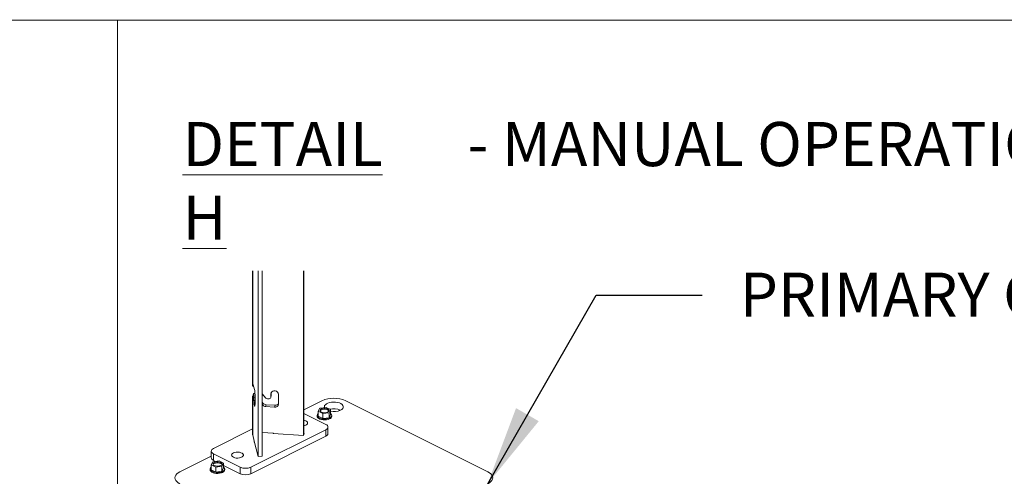
# Model space of a CAD drawing. Units: inches. Extents: x 0.2 to 16.8, y 0.1 to 10.8.
# Drawn here: x 5.6 to 7.9, y 9.7 to 10.8 of the extents above; entities that cross this region are included whole.
import ezdxf

# ---------------------------------------------------------------- set-up
doc = ezdxf.new("R2010")
doc.units = ezdxf.units.IN
doc.header["$MEASUREMENT"] = 0
doc.linetypes.add('SLD-Solid', pattern=[0])
doc.layers.add('LAYER_1', color=7, linetype='SLD-Solid', lineweight=35)
doc.layers.add('SHEET', color=144, linetype='SLD-Solid')
doc.styles.add('SLDTEXTSTYLE0', font='ARIALBD.TTF', dxfattribs={"width": 0.948})
doc.styles.add('SLDTEXTSTYLE1', font='ARIAL.TTF', dxfattribs={"width": 0.948})
doc.styles.get("Standard").update_dxf_attribs({"font": 'ARIAL.TTF'})
doc.dimstyles.new('SLDDIMSTYLE6', dxfattribs={"dimtxt": 0.18, "dimasz": 0.188, "dimexe": 0, "dimexo": 0.0625, "dimgap": 0, "dimtad": 0, "dimtih": 1, "dimtoh": 1, "dimdec": 0, "dimrnd": 1e-09, "dimzin": 0, "dimdsep": 46, "dimtxsty": 'Standard', "dimsah": 1, "dimcen": 0.09, "dimadec": 0, "dimazin": 0, "dimtfac": 0.188, "dimtdec": 0, "dimtofl": 0, "dimtmove": 0, "dimatfit": 3, "dimfxl": 1, "dimfrac": 2, "dimtolj": 1, "dimtzin": 0, "dimarcsym": 0})

msp = doc.modelspace()

# ---------------------------------------------------------------- linework, layer by layer
at = {"color": 7, "linetype": 'SLD-Solid', "lineweight": 0}
for p, q in [((6.1311, 9.8877), (6.1311, 10.1583)), ((6.1313, 9.8881), (6.1313, 10.1583)), ((6.1445, 10.1583), (6.1445, 9.7211)), ((6.1534, 10.1583), (6.1534, 9.7217)), ((6.251, 10.1583), (6.251, 9.7705)), ((6.2522, 10.1583), (6.2522, 9.7732)), ((6.1319, 9.8904), (6.1313, 9.8881)), ((6.1313, 9.8881), (6.1332, 9.8882)), ((6.1315, 9.8876), (6.1313, 9.8881)), ((6.1325, 9.8905), (6.1319, 9.8904)), ((6.1328, 9.8897), (6.1356, 9.8791)), ((6.1311, 9.773), (6.1311, 9.8628)), ((6.1329, 9.869), (6.1313, 9.8631)), ((6.1313, 9.7718), (6.1313, 9.8631)), ((6.1313, 9.8631), (6.1315, 9.8627)), ((6.1331, 9.8693), (6.1367, 9.8696)), ((6.1368, 9.8596), (6.1344, 9.8594)), ((6.1344, 9.8526), (6.1344, 9.8594)), ((6.1368, 9.8528), (6.1344, 9.8526)), ((6.1368, 9.8669), (6.1368, 9.8438)), ((6.1627, 9.8587), (6.1534, 9.8683)), ((6.1752, 9.865), (6.174, 9.8606)), ((6.1742, 9.8686), (6.175, 9.8719)), ((6.1742, 9.8686), (6.1742, 9.8618)), ((6.1742, 9.8618), (6.1753, 9.8662)), ((6.1753, 9.8662), (6.1752, 9.865)), ((6.1753, 9.8724), (6.1753, 9.8662)), ((6.1919, 9.8443), (6.1919, 9.8675)), ((6.2522, 9.8311), (6.2944, 9.8522)), ((6.3511, 9.8522), (6.6858, 9.6848)), ((6.1534, 9.8491), (6.1564, 9.8459)), ((6.1534, 9.8434), (6.1553, 9.8415)), ((6.1553, 9.8415), (6.1564, 9.8459)), ((6.1618, 9.8385), (6.163, 9.8429)), ((6.1618, 9.8385), (6.183, 9.8371)), ((6.163, 9.8429), (6.1842, 9.8416)), ((6.183, 9.8371), (6.1842, 9.8416)), ((6.286, 9.8273), (6.29, 9.8347)), ((6.2967, 9.822), (6.286, 9.8273)), ((6.286, 9.8156), (6.286, 9.8273)), ((6.29, 9.8347), (6.3046, 9.8366)), ((6.3046, 9.8366), (6.3153, 9.8313)), ((6.3153, 9.8313), (6.3114, 9.824)), ((6.3153, 9.8195), (6.3153, 9.8313)), ((6.3354, 9.8317), (6.3354, 9.8288)), ((6.3038, 9.7966), (6.2522, 9.8224)), ((6.2835, 9.8157), (6.2835, 9.8176)), ((6.2967, 9.8102), (6.286, 9.8156)), ((6.2917, 9.808), (6.2917, 9.8084)), ((6.3114, 9.824), (6.2967, 9.822)), ((6.2967, 9.8102), (6.2967, 9.822)), ((6.3114, 9.8122), (6.2967, 9.8102)), ((6.3096, 9.8084), (6.3096, 9.808)), ((6.3114, 9.8122), (6.3114, 9.824)), ((6.3153, 9.8195), (6.3114, 9.8122)), ((6.3178, 9.8176), (6.3178, 9.8157)), ((6.1311, 9.786), (6.0386, 9.7398)), ((6.127, 9.6956), (6.3038, 9.784)), ((6.3038, 9.7685), (6.3038, 9.784)), ((6.309, 9.7903), (6.309, 9.7748)), ((6.127, 9.6801), (6.3038, 9.7685)), ((6.1313, 9.7718), (6.1311, 9.773)), ((6.1352, 9.7568), (6.1313, 9.7718)), ((6.1802, 9.7755), (6.1534, 9.7772)), ((6.1796, 9.7755), (6.1796, 9.7752)), ((6.1796, 9.7752), (6.2514, 9.7705)), ((6.1802, 9.7752), (6.1802, 9.7755)), ((6.2514, 9.7705), (6.2528, 9.7755)), ((6.2528, 9.7755), (6.2522, 9.7755)), ((6.1346, 9.7571), (6.1441, 9.7211)), ((6.1351, 9.7571), (6.1346, 9.7571)), ((6.1352, 9.7568), (6.1352, 9.7548)), ((5.9597, 9.6848), (6.0334, 9.7217)), ((6.0334, 9.718), (6.0334, 9.7335)), ((6.0386, 9.7272), (6.1018, 9.6956)), ((6.0386, 9.7117), (6.0386, 9.7272)), ((6.0386, 9.7117), (6.0436, 9.7092)), ((6.1441, 9.7211), (6.154, 9.7218)), ((6.154, 9.7218), (6.1534, 9.724)), ((6.031, 9.6894), (6.031, 9.6913)), ((6.0335, 9.7011), (6.0374, 9.7084)), ((6.0442, 9.6957), (6.0335, 9.7011)), ((6.0335, 9.6893), (6.0335, 9.7011)), ((6.0442, 9.684), (6.0335, 9.6893)), ((6.0374, 9.7084), (6.052, 9.7103)), ((6.0588, 9.6977), (6.0442, 9.6957)), ((6.0442, 9.684), (6.0442, 9.6957)), ((6.052, 9.7103), (6.0627, 9.705)), ((6.0627, 9.705), (6.0588, 9.6977)), ((6.0588, 9.6859), (6.0588, 9.6977)), ((6.0627, 9.6932), (6.0588, 9.6859)), ((6.0627, 9.6932), (6.0627, 9.705)), ((6.0627, 9.6996), (6.1018, 9.6801)), ((6.0653, 9.6913), (6.0653, 9.6894)), ((6.1018, 9.6801), (6.1018, 9.6956)), ((6.127, 9.6801), (6.127, 9.6956)), ((6.0392, 9.6817), (6.0392, 9.6821)), ((6.0588, 9.6859), (6.0442, 9.684)), ((6.057, 9.6821), (6.057, 9.6817))]:
    msp.add_line(p, q, dxfattribs=at)
at = {"color": 7, "linetype": 'SLD-Solid', "lineweight": 0, "flags": 128}
for points in [[(6.1319, 9.8904), (6.132, 9.8907), (6.1321, 9.8908), (6.1322, 9.8909), (6.1323, 9.8908), (6.1324, 9.8907), (6.1326, 9.8905), (6.1327, 9.8901), (6.1328, 9.8897)], [(6.1919, 9.8675), (6.1914, 9.8702), (6.1898, 9.8726), (6.1875, 9.8745), (6.1846, 9.8756), (6.1815, 9.8758), (6.1786, 9.875), (6.1763, 9.8735), (6.1747, 9.8712), (6.1742, 9.8686)], [(6.1344, 9.8594), (6.1344, 9.8613), (6.1343, 9.8633), (6.1341, 9.8652), (6.1339, 9.8669), (6.1336, 9.8682), (6.1334, 9.8691), (6.1331, 9.8693), (6.1329, 9.869)], [(6.1368, 9.8438), (6.1367, 9.8414), (6.1365, 9.8398), (6.1362, 9.8393), (6.1358, 9.8398), (6.1354, 9.8413), (6.135, 9.8437), (6.1347, 9.8466), (6.1345, 9.8497), (6.1344, 9.8526)], [(6.1742, 9.8618), (6.1739, 9.8601), (6.173, 9.8586), (6.1717, 9.8575), (6.17, 9.8567), (6.168, 9.8565), (6.1661, 9.8568), (6.1642, 9.8575), (6.1627, 9.8587)], [(6.31, 9.8269), (6.3081, 9.8256), (6.3054, 9.8246), (6.3023, 9.8241), (6.299, 9.8241), (6.2959, 9.8246), (6.2932, 9.8256), (6.2913, 9.8269), (6.2903, 9.8285), (6.2903, 9.8301), (6.2913, 9.8317), (6.2932, 9.833), (6.2959, 9.834), (6.299, 9.8345), (6.3023, 9.8345), (6.3054, 9.834), (6.3081, 9.833), (6.31, 9.8317), (6.311, 9.8301), (6.311, 9.8285), (6.31, 9.8269)], [(6.2904, 9.8281), (6.2913, 9.8293), (6.2932, 9.8307), (6.2959, 9.8316), (6.299, 9.8321), (6.3023, 9.8321), (6.3054, 9.8316), (6.3081, 9.8307), (6.31, 9.8293), (6.3109, 9.8281)], [(6.3007, 9.8361), (6.3004, 9.8383), (6.3011, 9.8407), (6.3028, 9.8429), (6.3054, 9.845), (6.3088, 9.8467), (6.3128, 9.848), (6.3174, 9.8488), (6.3221, 9.8491), (6.327, 9.8489), (6.3316, 9.8482), (6.3358, 9.847), (6.3394, 9.8454), (6.3422, 9.8435), (6.3441, 9.8413), (6.345, 9.8389), (6.3449, 9.8365), (6.3437, 9.8341), (6.3416, 9.832), (6.3385, 9.8301)], [(6.2522, 9.7933), (6.2533, 9.7935), (6.2565, 9.7946), (6.2589, 9.7961), (6.2604, 9.7978), (6.261, 9.7997), (6.2605, 9.8016), (6.259, 9.8034), (6.2566, 9.8048), (6.2535, 9.8059), (6.2522, 9.8062)], [(6.3128, 9.8115), (6.3095, 9.8102), (6.3058, 9.8094), (6.3017, 9.809), (6.2976, 9.8091), (6.2936, 9.8097), (6.2901, 9.8108), (6.2872, 9.8123), (6.285, 9.814), (6.2838, 9.816), (6.2835, 9.8181), (6.2843, 9.8201), (6.286, 9.822), (6.286, 9.822)], [(6.3128, 9.8096), (6.3095, 9.8084), (6.3058, 9.8075), (6.3017, 9.8071), (6.2976, 9.8073), (6.2936, 9.8079), (6.2901, 9.809), (6.2872, 9.8104), (6.285, 9.8122), (6.2838, 9.8142), (6.2835, 9.8157)], [(6.3153, 9.822), (6.3163, 9.8211), (6.3175, 9.8191), (6.3178, 9.817), (6.317, 9.815), (6.3153, 9.8131), (6.3128, 9.8115)], [(6.3038, 9.784), (6.306, 9.7853), (6.3077, 9.7869), (6.3087, 9.7885), (6.309, 9.7903), (6.3087, 9.792), (6.3077, 9.7937), (6.306, 9.7952), (6.3038, 9.7966)], [(6.0386, 9.7398), (6.0364, 9.7384), (6.0348, 9.7369), (6.0338, 9.7352), (6.0334, 9.7335), (6.0338, 9.7317), (6.0348, 9.73), (6.0364, 9.7285), (6.0386, 9.7272)], [(6.1093, 9.723), (6.1093, 9.7249), (6.1083, 9.7267), (6.1063, 9.7284), (6.1036, 9.7297), (6.1002, 9.7306), (6.0965, 9.731), (6.0927, 9.7308), (6.0891, 9.7302), (6.086, 9.7291), (6.0836, 9.7277), (6.082, 9.7259), (6.0815, 9.724), (6.082, 9.7221), (6.0835, 9.7204), (6.0859, 9.7189), (6.089, 9.7178), (6.0925, 9.7172), (6.0963, 9.717), (6.1001, 9.7174), (6.1035, 9.7183), (6.1062, 9.7196), (6.1082, 9.7212), (6.1093, 9.723)], [(6.0602, 9.6852), (6.057, 9.684), (6.0532, 9.6831), (6.0492, 9.6827), (6.045, 9.6829), (6.0411, 9.6835), (6.0375, 9.6845), (6.0346, 9.686), (6.0325, 9.6878), (6.0313, 9.6897), (6.031, 9.6918), (6.0317, 9.6938), (6.0334, 9.6957), (6.0335, 9.6958)], [(6.0602, 9.6834), (6.057, 9.6821), (6.0532, 9.6812), (6.0492, 9.6809), (6.045, 9.681), (6.0411, 9.6816), (6.0375, 9.6827), (6.0346, 9.6841), (6.0325, 9.6859), (6.0313, 9.6879), (6.031, 9.6894)], [(6.0575, 9.7007), (6.0555, 9.6993), (6.0529, 9.6984), (6.0498, 9.6979), (6.0465, 9.6979), (6.0434, 9.6984), (6.0407, 9.6993), (6.0388, 9.7007), (6.0378, 9.7022), (6.0378, 9.7039), (6.0388, 9.7054), (6.0407, 9.7067), (6.0434, 9.7077), (6.0465, 9.7082), (6.0498, 9.7082), (6.0529, 9.7077), (6.0555, 9.7067), (6.0575, 9.7054), (6.0585, 9.7039), (6.0585, 9.7022), (6.0575, 9.7007)], [(6.0379, 9.7019), (6.0388, 9.7031), (6.0407, 9.7044), (6.0434, 9.7054), (6.0465, 9.7059), (6.0498, 9.7059), (6.0529, 9.7054), (6.0555, 9.7044), (6.0575, 9.7031), (6.0583, 9.7019)], [(6.0627, 9.6958), (6.0637, 9.6948), (6.065, 9.6928), (6.0652, 9.6908), (6.0645, 9.6887), (6.0628, 9.6869), (6.0602, 9.6852)], [(5.9597, 9.6565), (5.9556, 9.6589), (5.9523, 9.6615), (5.9499, 9.6644), (5.9484, 9.6675), (5.9479, 9.6706), (5.9484, 9.6738), (5.9499, 9.6769), (5.9523, 9.6798), (5.9556, 9.6824), (5.9597, 9.6848)], [(6.6858, 9.6848), (6.6899, 9.6824), (6.6932, 9.6798), (6.6956, 9.6769), (6.6971, 9.6738), (6.6976, 9.6706), (6.6971, 9.6675), (6.6956, 9.6644), (6.6932, 9.6615), (6.6899, 9.6589), (6.6858, 9.6565)]]:
    msp.add_lwpolyline(points, dxfattribs=at)
at = {"color": 7, "linetype": 'SLD-Solid', "lineweight": 0}
for centre, radius, start, end in [((6.078, 9.8674), 0.0588, 359.5133, 11.436), ((6.3228, 9.7888), 0.0695, 65.8826, 114.1174), ((6.1624, 9.8486), 0.0101, 224.7192, 266.4687), ((6.1636, 9.853), 0.0101, 224.7264, 266.4756), ((6.1842, 9.8448), 0.00774, 261.6382, 356.2119), ((6.1851, 9.85), 0.00845, 264.0028, 323.6168), ((6.3226, 9.7947), 0.039, 65.4762, 104.6217), ((6.3227, 9.8661), 0.0394, 259.1409, 293.7287), ((6.3106, 9.8165), 0.00723, 287.3891, 353.3322), ((6.3012, 9.776), 0.00791, 289.1415, 351.5762), ((6.0412, 9.7192), 0.00791, 188.4134, 250.8689), ((6.0581, 9.6903), 0.00723, 287.3981, 353.3232), ((6.1144, 9.7241), 0.0312, 246.0993, 293.9007), ((6.1144, 9.7086), 0.0312, 246.1014, 293.8986)]:
    msp.add_arc(centre, radius, start, end, dxfattribs=at)
msp.add_open_spline([(6.1338, 9.8858), (6.1331, 9.8859), (6.1323, 9.8861), (6.132, 9.8867), (6.132, 9.8868)], degree=3, knots=[0, 0, 0, 0, 0.908311, 1, 1, 1, 1], dxfattribs=at)
at = {"layer": 'LAYER_1', "color": 7, "linetype": 'SLD-Solid', "lineweight": 0}
msp.add_line((5.8125, 5.3514), (5.8125, 10.751), dxfattribs=at)
at = {"layer": 'SHEET', "color": 7, "lineweight": 0}
msp.add_line((0.25, 10.75), (16.75, 10.75), dxfattribs=at)

# ---------------------------------------------------------------- texts
at = {"layer": 'LAYER_1', "color": 7, "lineweight": 0, "attachment_point": 1}
for s, insert, char_height, style in [('\\LDETAIL H', (5.9661, 10.5098), 0.10417, 'SLDTEXTSTYLE0'), (' - MANUAL OPERATION RELEASE', (6.6065, 10.5098), 0.104167, 'SLDTEXTSTYLE1'), ('PRIMARY COLUMN', (7.2808, 10.1544), 0.104167, 'SLDTEXTSTYLE1')]:
    msp.add_mtext(s, dxfattribs=dict(at, insert=insert, char_height=char_height, style=style))

# ---------------------------------------------------------------- leaders
at = {"layer": 'LAYER_1', "color": 7, "lineweight": 0}
msp.add_leader([(6.6858, 9.6565), (6.9417, 10.1014), (7.1917, 10.1014)], dimstyle='SLDDIMSTYLE6', dxfattribs=at)

doc.saveas('drawing.dxf')
